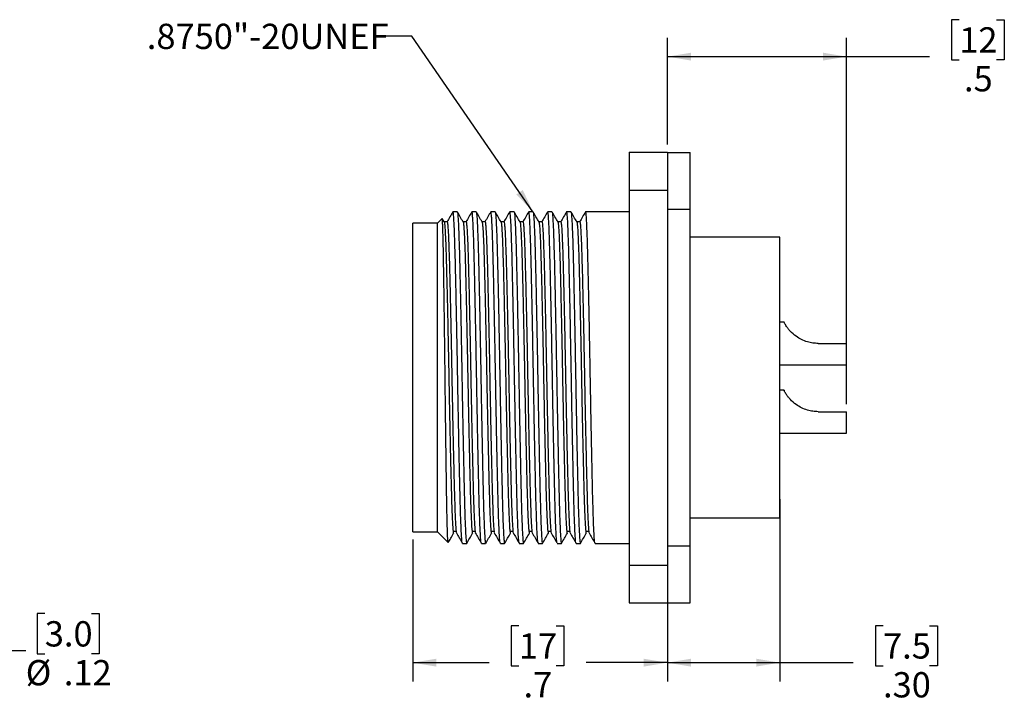
# Model space of a CAD drawing. Units: inches. Extents: x 0.4 to 16.6, y 0.2 to 10.8.
# Drawn here: x 6.8 to 13.3, y 4 to 8.5 of the extents above; entities that cross this region are included whole.
import ezdxf

# ---------------------------------------------------------------- set-up
doc = ezdxf.new("R2010")
doc.units = ezdxf.units.IN
doc.header["$MEASUREMENT"] = 0
doc.layers.add('FORMAT', color=7, linetype='Continuous')
doc.styles.add('SLDTEXTSTYLE0', font='TXT', dxfattribs={"width": 0.75})
doc.dimstyles.new('SLDDIMSTYLE0', dxfattribs={"dimtxt": 0.166667, "dimasz": 0.156, "dimexe": 0, "dimexo": 0.0625, "dimgap": 0.041667, "dimtad": 0, "dimtih": 1, "dimtoh": 1, "dimdec": 1, "dimlfac": 0.4, "dimrnd": 1e-09, "dimzin": 12, "dimdsep": 46, "dimtxsty": 'SLDTEXTSTYLE0', "dimsah": 1, "dimcen": 0.09, "dimadec": 0, "dimazin": 3, "dimtfac": 1, "dimtdec": 1, "dimtofl": 0, "dimtmove": 0, "dimatfit": 3, "dimfxl": 0, "dimfrac": 2, "dimtolj": 1, "dimtzin": 12, "dimarcsym": 0})
doc.dimstyles.new('SLDDIMSTYLE1', dxfattribs={"dimtxt": 0.166667, "dimasz": 0.156, "dimexe": 0, "dimexo": 0.0625, "dimgap": 0.041667, "dimtad": 0, "dimtih": 1, "dimtoh": 1, "dimlfac": 0.4, "dimrnd": 1e-09, "dimzin": 4, "dimdsep": 46, "dimtxsty": 'SLDTEXTSTYLE0', "dimsah": 1, "dimcen": 0.09, "dimadec": 0, "dimazin": 1, "dimtfac": 1, "dimtofl": 0, "dimtmove": 0, "dimatfit": 3, "dimfxl": 0, "dimfrac": 2, "dimtolj": 1, "dimtzin": 12, "dimarcsym": 0})
doc.dimstyles.new('SLDDIMSTYLE2', dxfattribs={"dimtxt": 0.18, "dimasz": 0.156, "dimexe": 0, "dimexo": 0.0625, "dimgap": 0, "dimtad": 0, "dimtih": 1, "dimtoh": 1, "dimdec": 0, "dimrnd": 1e-09, "dimzin": 0, "dimdsep": 46, "dimtxsty": 'Standard', "dimsah": 1, "dimcen": 0.09, "dimadec": 0, "dimazin": 0, "dimtfac": 0.156, "dimtdec": 0, "dimtofl": 0, "dimtmove": 0, "dimatfit": 3, "dimfxl": 0, "dimfrac": 2, "dimtolj": 1, "dimtzin": 0, "dimarcsym": 0})
doc.dimstyles.new('SLDDIMSTYLE4', dxfattribs={"dimtxt": 0.166667, "dimasz": 0.156, "dimexe": 0, "dimexo": 0.0625, "dimgap": 0.041667, "dimtad": 0, "dimtih": 1, "dimtoh": 1, "dimlfac": 0.4, "dimrnd": 1e-09, "dimzin": 12, "dimdsep": 46, "dimtxsty": 'SLDTEXTSTYLE0', "dimsah": 1, "dimcen": 0, "dimadec": 0, "dimazin": 3, "dimtfac": 1, "dimtofl": 0, "dimtmove": 0, "dimatfit": 3, "dimfxl": 0, "dimfrac": 2, "dimtolj": 1, "dimtzin": 12, "dimarcsym": 0})

# ---------------------------------------------------------------- blocks, each defined once
blk = doc.blocks.new('_D')
at = {"layer": 'FORMAT', "color": 5}
for p, q in [((9.3612, 5.0839), (9.3612, 4.1467)), ((11.0412, 4.991), (11.0412, 4.1467)), ((10.0615, 4.5152), (10.0108, 4.5152)), ((10.0108, 4.5152), (10.0108, 4.2504)), ((10.3078, 4.5152), (10.3585, 4.5152)), ((10.3585, 4.5152), (10.3585, 4.2504)), ((9.3612, 4.2717), (9.8648, 4.2717)), ((10.0108, 4.2504), (10.0615, 4.2504)), ((10.3585, 4.2504), (10.3078, 4.2504)), ((11.0412, 4.2717), (10.5044, 4.2717))]:
    blk.add_line(p, q, dxfattribs=at)
for points in [[(9.3612, 4.2717), (9.5172, 4.2457), (9.5172, 4.2977)], [(11.0412, 4.2717), (10.8852, 4.2977), (10.8852, 4.2457)]]:
    blk.add_solid(points, dxfattribs=at)
at = {"layer": 'FORMAT', "color": 5, "char_height": 0.16667, "attachment_point": 1, "style": 'SLDTEXTSTYLE0'}
for s, insert in [('17', (10.0615, 4.4652)), ('.7', (10.0923, 4.2092))]:
    blk.add_mtext(s, dxfattribs=dict(at, insert=insert))
blk = doc.blocks.new('_D_1')
at = {"layer": 'FORMAT', "color": 5}
for p, q in [((12.9669, 8.5113), (12.9162, 8.5113)), ((12.9162, 8.5113), (12.9162, 8.2464)), ((13.2132, 8.5113), (13.2639, 8.5113)), ((13.2639, 8.5113), (13.2639, 8.2464)), ((11.0412, 7.6878), (11.0412, 8.3927)), ((12.2239, 5.9766), (12.2239, 8.3927)), ((11.0412, 8.2677), (12.2239, 8.2677)), ((12.2239, 8.2677), (12.7703, 8.2677)), ((12.9162, 8.2464), (12.9669, 8.2464)), ((13.2639, 8.2464), (13.2132, 8.2464))]:
    blk.add_line(p, q, dxfattribs=at)
for points in [[(11.0412, 8.2677), (11.1972, 8.2417), (11.1972, 8.2937)], [(12.2239, 8.2677), (12.0679, 8.2937), (12.0679, 8.2417)]]:
    blk.add_solid(points, dxfattribs=at)
at = {"layer": 'FORMAT', "color": 5, "char_height": 0.16667, "attachment_point": 1, "style": 'SLDTEXTSTYLE0'}
for s, insert in [('12', (12.9669, 8.4613)), ('.5', (12.9978, 8.2053))]:
    blk.add_mtext(s, dxfattribs=dict(at, insert=insert))
blk = doc.blocks.new('_D_2')
at = {"layer": 'FORMAT', "color": 5}
for p, q in [((11.7837, 5.3504), (11.7837, 4.1467)), ((11.0412, 4.6154), (11.0412, 4.1467)), ((12.4638, 4.5152), (12.4131, 4.5152)), ((12.4131, 4.5152), (12.4131, 4.2504)), ((12.7715, 4.5152), (12.8222, 4.5152)), ((12.8222, 4.5152), (12.8222, 4.2504)), ((11.0412, 4.2717), (11.7837, 4.2717)), ((11.7837, 4.2717), (12.2671, 4.2717)), ((12.4131, 4.2504), (12.4638, 4.2504)), ((12.8222, 4.2504), (12.7715, 4.2504))]:
    blk.add_line(p, q, dxfattribs=at)
for points in [[(11.0412, 4.2717), (11.1972, 4.2457), (11.1972, 4.2977)], [(11.7837, 4.2717), (11.6277, 4.2977), (11.6277, 4.2457)]]:
    blk.add_solid(points, dxfattribs=at)
at = {"layer": 'FORMAT', "color": 5, "char_height": 0.16667, "attachment_point": 1, "style": 'SLDTEXTSTYLE0'}
for s, insert in [('7.5', (12.4638, 4.4652)), ('.30', (12.4638, 4.2092))]:
    blk.add_mtext(s, dxfattribs=dict(at, insert=insert))
blk = doc.blocks.new('_D_7')
at = {"layer": 'FORMAT', "color": 5}
for p, q in [((5.9959, 4.9136), (6.5581, 4.3514)), ((6.9339, 4.5949), (6.8832, 4.5949)), ((6.8832, 4.5949), (6.8832, 4.3301)), ((7.2416, 4.5949), (7.2923, 4.5949)), ((7.2923, 4.5949), (7.2923, 4.3301)), ((6.5581, 4.3514), (6.8081, 4.3514)), ((6.8832, 4.3301), (6.9339, 4.3301)), ((7.2923, 4.3301), (7.2416, 4.3301))]:
    blk.add_line(p, q, dxfattribs=at)
blk.add_solid([(5.9959, 4.9136), (6.0878, 4.785), (6.1246, 4.8217)], dxfattribs=at)
at = {"layer": 'FORMAT', "color": 5, "char_height": 0.16667, "attachment_point": 1, "style": 'SLDTEXTSTYLE0'}
for s, insert in [('3.0', (6.9339, 4.545)), ('%%c', (6.8081, 4.2889)), ('.12', (7.0597, 4.2889))]:
    blk.add_mtext(s, dxfattribs=dict(at, insert=insert))

msp = doc.modelspace()

# ---------------------------------------------------------------- linework, layer by layer
at = {"color": 7, "linetype": 'Continuous', "lineweight": 25}
for p, q in [((10.7883, 7.6378), (11.0412, 7.6378)), ((10.7883, 7.6378), (10.7883, 7.3878)), ((11.0412, 7.6378), (11.0412, 7.3878)), ((11.0412, 7.636), (11.1912, 7.636)), ((11.1912, 7.261), (11.1912, 7.636)), ((10.7883, 7.3878), (11.0412, 7.3878)), ((10.7883, 7.3878), (10.7883, 4.9154)), ((11.0412, 7.3878), (11.0412, 4.9154)), ((9.6547, 7.2454), (9.6268, 7.2454)), ((9.7797, 7.2454), (9.7518, 7.2454)), ((9.9047, 7.2454), (9.8768, 7.2454)), ((10.0297, 7.2454), (10.0018, 7.2454)), ((10.1547, 7.2454), (10.1268, 7.2454)), ((10.2797, 7.2454), (10.2518, 7.2454)), ((10.4047, 7.2454), (10.3768, 7.2454)), ((10.7883, 7.2454), (10.5018, 7.2454)), ((11.0412, 7.261), (11.1912, 7.261)), ((11.1912, 5.041), (11.1912, 7.261)), ((9.5237, 7.1694), (9.3612, 7.1694)), ((9.3612, 6.1516), (9.3612, 7.1694)), ((9.5552, 7.2009), (9.5237, 7.1694)), ((9.5237, 6.1516), (9.5237, 7.1694)), ((9.5688, 7.178), (9.5561, 7.2001)), ((11.7837, 7.0766), (11.1912, 7.0766)), ((11.7837, 6.1516), (11.7837, 7.0766)), ((11.8109, 6.5178), (11.7837, 6.5178)), ((12.0357, 6.3766), (12.2239, 6.3766)), ((12.2239, 6.2354), (12.2239, 6.3766)), ((11.7837, 6.2354), (12.2239, 6.2354)), ((9.3612, 5.1339), (9.3612, 6.1516)), ((9.5237, 5.1339), (9.5237, 6.1516)), ((11.7837, 5.2266), (11.7837, 6.1516)), ((11.8109, 6.0678), (11.7837, 6.0678)), ((12.0357, 5.9266), (12.2239, 5.9266)), ((12.2239, 5.7854), (12.2239, 5.9266)), ((11.7837, 5.7854), (12.2239, 5.7854)), ((11.1912, 5.2266), (11.7837, 5.2266)), ((9.3612, 5.1339), (9.5237, 5.1339)), ((9.5237, 5.1339), (9.5946, 5.0629)), ((9.6893, 5.0578), (9.7172, 5.0578)), ((9.8143, 5.0578), (9.8422, 5.0578)), ((9.9393, 5.0578), (9.9672, 5.0578)), ((10.0643, 5.0578), (10.0922, 5.0578)), ((10.1893, 5.0578), (10.2172, 5.0578)), ((10.3143, 5.0578), (10.3422, 5.0578)), ((10.4393, 5.0578), (10.4672, 5.0578)), ((10.5643, 5.0578), (10.7883, 5.0578)), ((11.0412, 5.041), (11.1912, 5.041)), ((11.1912, 4.666), (11.1912, 5.041)), ((10.7883, 4.9154), (11.0412, 4.9154)), ((10.7883, 4.9154), (10.7883, 4.6654)), ((11.0412, 4.9154), (11.0412, 4.6654)), ((10.7883, 4.6654), (11.0412, 4.6654)), ((11.0412, 4.666), (11.1912, 4.666))]:
    msp.add_line(p, q, dxfattribs=at)
at = {"color": 7, "linetype": 'Continuous', "lineweight": 25, "flags": 128}
for points in [[(9.5882, 7.1786), (9.5782, 7.1786), (9.5685, 7.1786)], [(9.7132, 7.1786), (9.7032, 7.1786), (9.6935, 7.1786)], [(9.8382, 7.1786), (9.8282, 7.1786), (9.8185, 7.1786)], [(9.9632, 7.1786), (9.9532, 7.1786), (9.9435, 7.1786)], [(10.0882, 7.1786), (10.0782, 7.1786), (10.0685, 7.1786)], [(10.2132, 7.1786), (10.2032, 7.1786), (10.1935, 7.1786)], [(10.3382, 7.1786), (10.3282, 7.1786), (10.3185, 7.1786)], [(10.4632, 7.1786), (10.4532, 7.1786), (10.4435, 7.1786)], [(9.6276, 5.1378), (9.6376, 5.1378), (9.6476, 5.1378)], [(9.7526, 5.1378), (9.7626, 5.1378), (9.7726, 5.1378)], [(9.8776, 5.1378), (9.8876, 5.1378), (9.8976, 5.1378)], [(10.0026, 5.1378), (10.0126, 5.1378), (10.0226, 5.1378)], [(10.1276, 5.1378), (10.1376, 5.1378), (10.1476, 5.1378)], [(10.2526, 5.1378), (10.2626, 5.1378), (10.2726, 5.1378)], [(10.3776, 5.1378), (10.3876, 5.1378), (10.3976, 5.1378)], [(10.5026, 5.1378), (10.5126, 5.1378), (10.5226, 5.1378)]]:
    msp.add_lwpolyline(points, dxfattribs=at)
at = {"color": 7, "linetype": 'Continuous', "lineweight": 25}
for points, knots in [([(9.6262, 7.2448), (9.6198, 7.2337), (9.6069, 7.2114), (9.594, 7.1892), (9.5876, 7.178)], [0, 0, 0, 0, 0.5000106, 1, 1, 1, 1]), ([(9.6893, 5.0597), (9.689, 5.0593), (9.6879, 5.0578), (9.686, 5.0717), (9.6836, 5.101), (9.6811, 5.1467), (9.6786, 5.2067), (9.6762, 5.28), (9.6739, 5.3648), (9.6717, 5.4604), (9.6693, 5.5666), (9.6669, 5.6823), (9.6644, 5.8052), (9.662, 5.9327), (9.6596, 6.0618), (9.6574, 6.1915), (9.655, 6.3209), (9.6526, 6.4493), (9.6502, 6.5743), (9.6477, 6.6931), (9.6453, 6.8032), (9.643, 6.9029), (9.6407, 6.992), (9.6384, 7.0698), (9.6359, 7.1351), (9.6335, 7.1865), (9.631, 7.2221), (9.6288, 7.2425), (9.6274, 7.2437), (9.6268, 7.2442)], [0, 0, 0, 0, 0.016256, 0.054064, 0.09238, 0.130934, 0.169444, 0.207632, 0.245233, 0.282656, 0.320718, 0.359172, 0.397742, 0.436146, 0.474109, 0.511457, 0.549181, 0.587447, 0.625986, 0.664518, 0.702763, 0.740452, 0.777817, 0.815809, 0.854228, 0.892799, 0.93124, 0.969274, 1, 1, 1, 1]), ([(9.6938, 7.178), (9.6874, 7.1892), (9.6745, 7.2114), (9.6617, 7.2337), (9.6552, 7.2448)], [0, 0, 0, 0, 0.49999, 1, 1, 1, 1]), ([(9.6553, 7.2431), (9.6557, 7.2423), (9.657, 7.2403), (9.6591, 7.2194), (9.6616, 7.1825), (9.664, 7.1298), (9.6665, 7.0632), (9.6688, 6.9844), (9.6711, 6.8943), (9.6734, 6.7936), (9.6758, 6.6827), (9.6783, 6.5633), (9.6807, 6.4378), (9.6831, 6.3093), (9.6854, 6.1797), (9.6877, 6.0501), (9.69, 5.921), (9.6925, 5.7939), (9.695, 5.6715), (9.6974, 5.5566), (9.6998, 5.4513), (9.702, 5.3566), (9.7043, 5.2728), (9.7067, 5.2007), (9.7092, 5.1419), (9.7117, 5.0976), (9.7141, 5.0698), (9.7159, 5.0573), (9.7169, 5.0591), (9.7172, 5.0595)], [0, 0, 0, 0, 0.024593, 0.063045, 0.101886, 0.140836, 0.179612, 0.217936, 0.255646, 0.293761, 0.332416, 0.37134, 0.410249, 0.448861, 0.486905, 0.52465, 0.563032, 0.601838, 0.640791, 0.679605, 0.718001, 0.755756, 0.793783, 0.832384, 0.871289, 0.910216, 0.948881, 0.987013, 1, 1, 1, 1]), ([(9.7512, 7.2448), (9.7448, 7.2337), (9.7319, 7.2114), (9.719, 7.1892), (9.7126, 7.178)], [0, 0, 0, 0, 0.500011, 1, 1, 1, 1]), ([(9.8143, 5.0597), (9.814, 5.0593), (9.8129, 5.0578), (9.811, 5.0717), (9.8086, 5.101), (9.8061, 5.1467), (9.8036, 5.2067), (9.8012, 5.28), (9.7989, 5.3648), (9.7967, 5.4604), (9.7943, 5.5666), (9.7919, 5.6823), (9.7894, 5.8052), (9.787, 5.9327), (9.7846, 6.0618), (9.7824, 6.1915), (9.78, 6.3209), (9.7776, 6.4493), (9.7752, 6.5743), (9.7727, 6.6931), (9.7703, 6.8032), (9.768, 6.9029), (9.7657, 6.992), (9.7634, 7.0698), (9.7609, 7.1351), (9.7585, 7.1865), (9.756, 7.2221), (9.7538, 7.2425), (9.7524, 7.2437), (9.7518, 7.2442)], [0, 0, 0, 0, 0.016256, 0.054064, 0.09238, 0.130934, 0.169444, 0.207632, 0.245233, 0.282656, 0.320718, 0.359172, 0.397742, 0.436146, 0.474109, 0.511457, 0.549181, 0.587447, 0.625986, 0.664518, 0.702763, 0.740452, 0.777817, 0.815809, 0.854228, 0.892799, 0.93124, 0.969274, 1, 1, 1, 1]), ([(9.8188, 7.178), (9.8124, 7.1892), (9.7995, 7.2114), (9.7867, 7.2337), (9.7802, 7.2448)], [0, 0, 0, 0, 0.49999, 1, 1, 1, 1]), ([(9.7803, 7.2431), (9.7807, 7.2423), (9.782, 7.2403), (9.7841, 7.2194), (9.7866, 7.1825), (9.789, 7.1298), (9.7915, 7.0632), (9.7938, 6.9844), (9.7961, 6.8943), (9.7984, 6.7936), (9.8008, 6.6827), (9.8033, 6.5633), (9.8057, 6.4378), (9.8081, 6.3093), (9.8104, 6.1797), (9.8127, 6.0501), (9.815, 5.921), (9.8175, 5.7939), (9.82, 5.6715), (9.8224, 5.5566), (9.8248, 5.4513), (9.827, 5.3566), (9.8293, 5.2728), (9.8317, 5.2007), (9.8342, 5.1419), (9.8367, 5.0976), (9.8391, 5.0698), (9.8409, 5.0573), (9.8419, 5.0591), (9.8422, 5.0595)], [0, 0, 0, 0, 0.024593, 0.063045, 0.101886, 0.140836, 0.179612, 0.217936, 0.255646, 0.293761, 0.332416, 0.37134, 0.410249, 0.448861, 0.486905, 0.52465, 0.563032, 0.601838, 0.640791, 0.679605, 0.718001, 0.755756, 0.793783, 0.832384, 0.871289, 0.910216, 0.948881, 0.987013, 1, 1, 1, 1]), ([(9.8762, 7.2448), (9.8698, 7.2337), (9.8569, 7.2114), (9.844, 7.1892), (9.8376, 7.178)], [0, 0, 0, 0, 0.5000106, 1, 1, 1, 1]), ([(9.9393, 5.0597), (9.939, 5.0593), (9.9379, 5.0578), (9.936, 5.0717), (9.9336, 5.101), (9.9311, 5.1467), (9.9286, 5.2067), (9.9262, 5.28), (9.9239, 5.3648), (9.9217, 5.4604), (9.9193, 5.5666), (9.9169, 5.6823), (9.9144, 5.8052), (9.912, 5.9327), (9.9096, 6.0618), (9.9074, 6.1915), (9.905, 6.3209), (9.9026, 6.4493), (9.9002, 6.5743), (9.8977, 6.6931), (9.8953, 6.8032), (9.893, 6.9029), (9.8907, 6.992), (9.8884, 7.0698), (9.8859, 7.1351), (9.8835, 7.1865), (9.881, 7.2221), (9.8788, 7.2425), (9.8774, 7.2437), (9.8768, 7.2442)], [0, 0, 0, 0, 0.016256, 0.054064, 0.09238, 0.130934, 0.169444, 0.207632, 0.245233, 0.282656, 0.320718, 0.359172, 0.397742, 0.436146, 0.474109, 0.511457, 0.549181, 0.587447, 0.625986, 0.664518, 0.702763, 0.740452, 0.777817, 0.815809, 0.854228, 0.892799, 0.93124, 0.969274, 1, 1, 1, 1]), ([(9.9438, 7.178), (9.9374, 7.1892), (9.9245, 7.2114), (9.9117, 7.2337), (9.9052, 7.2448)], [0, 0, 0, 0, 0.4999904, 1, 1, 1, 1]), ([(9.9053, 7.2431), (9.9057, 7.2423), (9.907, 7.2403), (9.9091, 7.2194), (9.9116, 7.1825), (9.914, 7.1298), (9.9165, 7.0632), (9.9188, 6.9844), (9.9211, 6.8943), (9.9234, 6.7936), (9.9258, 6.6827), (9.9283, 6.5633), (9.9307, 6.4378), (9.9331, 6.3093), (9.9354, 6.1797), (9.9377, 6.0501), (9.94, 5.921), (9.9425, 5.7939), (9.945, 5.6715), (9.9474, 5.5566), (9.9498, 5.4513), (9.952, 5.3566), (9.9543, 5.2728), (9.9567, 5.2007), (9.9592, 5.1419), (9.9617, 5.0976), (9.9641, 5.0698), (9.9659, 5.0573), (9.9669, 5.0591), (9.9672, 5.0595)], [0, 0, 0, 0, 0.024593, 0.063045, 0.101886, 0.140836, 0.179612, 0.217936, 0.255646, 0.293761, 0.332416, 0.37134, 0.410249, 0.448861, 0.486905, 0.52465, 0.563032, 0.601838, 0.640791, 0.679605, 0.718001, 0.755756, 0.793783, 0.832384, 0.871289, 0.910216, 0.948881, 0.987013, 1, 1, 1, 1]), ([(10.0012, 7.2448), (9.9948, 7.2337), (9.9819, 7.2114), (9.969, 7.1892), (9.9626, 7.178)], [0, 0, 0, 0, 0.5000106, 1, 1, 1, 1]), ([(10.0643, 5.0597), (10.064, 5.0593), (10.0629, 5.0578), (10.061, 5.0717), (10.0586, 5.101), (10.0561, 5.1467), (10.0536, 5.2067), (10.0512, 5.28), (10.0489, 5.3648), (10.0467, 5.4604), (10.0443, 5.5666), (10.0419, 5.6823), (10.0394, 5.8052), (10.037, 5.9327), (10.0346, 6.0618), (10.0324, 6.1915), (10.03, 6.3209), (10.0276, 6.4493), (10.0252, 6.5743), (10.0227, 6.6931), (10.0203, 6.8032), (10.018, 6.9029), (10.0157, 6.992), (10.0134, 7.0698), (10.0109, 7.1351), (10.0085, 7.1865), (10.006, 7.2221), (10.0038, 7.2425), (10.0024, 7.2437), (10.0018, 7.2442)], [0, 0, 0, 0, 0.016256, 0.054064, 0.09238, 0.130934, 0.169444, 0.207632, 0.245233, 0.282656, 0.320718, 0.359172, 0.397742, 0.436146, 0.474109, 0.511457, 0.549181, 0.587447, 0.625986, 0.664518, 0.702763, 0.740452, 0.777817, 0.815809, 0.854228, 0.892799, 0.93124, 0.969274, 1, 1, 1, 1]), ([(10.0688, 7.178), (10.0624, 7.1892), (10.0495, 7.2114), (10.0367, 7.2337), (10.0302, 7.2448)], [0, 0, 0, 0, 0.4999904, 1, 1, 1, 1]), ([(10.0303, 7.2431), (10.0307, 7.2423), (10.032, 7.2403), (10.0341, 7.2194), (10.0366, 7.1825), (10.039, 7.1298), (10.0415, 7.0632), (10.0438, 6.9844), (10.0461, 6.8943), (10.0484, 6.7936), (10.0508, 6.6827), (10.0533, 6.5633), (10.0557, 6.4378), (10.0581, 6.3093), (10.0604, 6.1797), (10.0627, 6.0501), (10.065, 5.921), (10.0675, 5.7939), (10.07, 5.6715), (10.0724, 5.5566), (10.0748, 5.4513), (10.077, 5.3566), (10.0793, 5.2728), (10.0817, 5.2007), (10.0842, 5.1419), (10.0867, 5.0976), (10.0891, 5.0698), (10.0909, 5.0573), (10.0919, 5.0591), (10.0922, 5.0595)], [0, 0, 0, 0, 0.024593, 0.063045, 0.101886, 0.140836, 0.179612, 0.217936, 0.255646, 0.293761, 0.332416, 0.37134, 0.410249, 0.448861, 0.486905, 0.52465, 0.563032, 0.601838, 0.640791, 0.679605, 0.718001, 0.755756, 0.793783, 0.832384, 0.871289, 0.910216, 0.948881, 0.987013, 1, 1, 1, 1]), ([(10.1262, 7.2448), (10.1198, 7.2337), (10.1069, 7.2114), (10.094, 7.1892), (10.0876, 7.178)], [0, 0, 0, 0, 0.500011, 1, 1, 1, 1]), ([(10.1893, 5.0597), (10.189, 5.0593), (10.1879, 5.0578), (10.186, 5.0717), (10.1836, 5.101), (10.1811, 5.1467), (10.1786, 5.2067), (10.1762, 5.28), (10.1739, 5.3648), (10.1717, 5.4604), (10.1693, 5.5666), (10.1669, 5.6823), (10.1644, 5.8052), (10.162, 5.9327), (10.1596, 6.0618), (10.1574, 6.1915), (10.155, 6.3209), (10.1526, 6.4493), (10.1502, 6.5743), (10.1477, 6.6931), (10.1453, 6.8032), (10.143, 6.9029), (10.1407, 6.992), (10.1384, 7.0698), (10.1359, 7.1351), (10.1335, 7.1865), (10.131, 7.2221), (10.1288, 7.2425), (10.1274, 7.2437), (10.1268, 7.2442)], [0, 0, 0, 0, 0.016256, 0.054064, 0.09238, 0.130934, 0.169444, 0.207632, 0.245233, 0.282656, 0.320718, 0.359172, 0.397742, 0.436146, 0.474109, 0.511457, 0.549181, 0.587447, 0.625986, 0.664518, 0.702763, 0.740452, 0.777817, 0.815809, 0.854228, 0.892799, 0.93124, 0.969274, 1, 1, 1, 1]), ([(10.1938, 7.178), (10.1874, 7.1892), (10.1745, 7.2114), (10.1617, 7.2337), (10.1552, 7.2448)], [0, 0, 0, 0, 0.49999, 1, 1, 1, 1]), ([(10.1553, 7.2431), (10.1557, 7.2423), (10.157, 7.2403), (10.1591, 7.2194), (10.1616, 7.1825), (10.164, 7.1298), (10.1665, 7.0632), (10.1688, 6.9844), (10.1711, 6.8943), (10.1734, 6.7936), (10.1758, 6.6827), (10.1783, 6.5633), (10.1807, 6.4378), (10.1831, 6.3093), (10.1854, 6.1797), (10.1877, 6.0501), (10.19, 5.921), (10.1925, 5.7939), (10.195, 5.6715), (10.1974, 5.5566), (10.1998, 5.4513), (10.202, 5.3566), (10.2043, 5.2728), (10.2067, 5.2007), (10.2092, 5.1419), (10.2117, 5.0976), (10.2141, 5.0698), (10.2159, 5.0573), (10.2169, 5.0591), (10.2172, 5.0595)], [0, 0, 0, 0, 0.024593, 0.063045, 0.101886, 0.140836, 0.179612, 0.217936, 0.255646, 0.293761, 0.332416, 0.37134, 0.410249, 0.448861, 0.486905, 0.52465, 0.563032, 0.601838, 0.640791, 0.679605, 0.718001, 0.755756, 0.793783, 0.832384, 0.871289, 0.910216, 0.948881, 0.987013, 1, 1, 1, 1]), ([(10.2512, 7.2448), (10.2448, 7.2337), (10.2319, 7.2114), (10.219, 7.1892), (10.2126, 7.178)], [0, 0, 0, 0, 0.500011, 1, 1, 1, 1]), ([(10.3143, 5.0597), (10.314, 5.0593), (10.3129, 5.0578), (10.311, 5.0717), (10.3086, 5.101), (10.3061, 5.1467), (10.3036, 5.2067), (10.3012, 5.28), (10.2989, 5.3648), (10.2967, 5.4604), (10.2943, 5.5666), (10.2919, 5.6823), (10.2894, 5.8052), (10.287, 5.9327), (10.2846, 6.0618), (10.2824, 6.1915), (10.28, 6.3209), (10.2776, 6.4493), (10.2752, 6.5743), (10.2727, 6.6931), (10.2703, 6.8032), (10.268, 6.9029), (10.2657, 6.992), (10.2634, 7.0698), (10.2609, 7.1351), (10.2585, 7.1865), (10.256, 7.2221), (10.2538, 7.2425), (10.2524, 7.2437), (10.2518, 7.2442)], [0, 0, 0, 0, 0.016256, 0.054064, 0.09238, 0.130934, 0.169444, 0.207632, 0.245233, 0.282656, 0.320718, 0.359172, 0.397742, 0.436146, 0.474109, 0.511457, 0.549181, 0.587447, 0.625986, 0.664518, 0.702763, 0.740452, 0.777817, 0.815809, 0.854228, 0.892799, 0.93124, 0.969274, 1, 1, 1, 1]), ([(10.3188, 7.178), (10.3124, 7.1892), (10.2995, 7.2114), (10.2867, 7.2337), (10.2802, 7.2448)], [0, 0, 0, 0, 0.4999904, 1, 1, 1, 1]), ([(10.2803, 7.2431), (10.2807, 7.2423), (10.282, 7.2403), (10.2841, 7.2194), (10.2866, 7.1825), (10.289, 7.1298), (10.2915, 7.0632), (10.2938, 6.9844), (10.2961, 6.8943), (10.2984, 6.7936), (10.3008, 6.6827), (10.3033, 6.5633), (10.3057, 6.4378), (10.3081, 6.3093), (10.3104, 6.1797), (10.3127, 6.0501), (10.315, 5.921), (10.3175, 5.7939), (10.32, 5.6715), (10.3224, 5.5566), (10.3248, 5.4513), (10.327, 5.3566), (10.3293, 5.2728), (10.3317, 5.2007), (10.3342, 5.1419), (10.3367, 5.0976), (10.3391, 5.0698), (10.3409, 5.0573), (10.3419, 5.0591), (10.3422, 5.0595)], [0, 0, 0, 0, 0.024593, 0.063045, 0.101886, 0.140836, 0.179612, 0.217936, 0.255646, 0.293761, 0.332416, 0.37134, 0.410249, 0.448861, 0.486905, 0.52465, 0.563032, 0.601838, 0.640791, 0.679605, 0.718001, 0.755756, 0.793783, 0.832384, 0.871289, 0.910216, 0.948881, 0.987013, 1, 1, 1, 1]), ([(10.3762, 7.2448), (10.3698, 7.2337), (10.3569, 7.2114), (10.344, 7.1892), (10.3376, 7.178)], [0, 0, 0, 0, 0.500011, 1, 1, 1, 1]), ([(10.4393, 5.0597), (10.439, 5.0593), (10.4379, 5.0578), (10.436, 5.0717), (10.4336, 5.101), (10.4311, 5.1467), (10.4286, 5.2067), (10.4262, 5.28), (10.4239, 5.3648), (10.4217, 5.4604), (10.4193, 5.5666), (10.4169, 5.6823), (10.4144, 5.8052), (10.412, 5.9327), (10.4096, 6.0618), (10.4074, 6.1915), (10.405, 6.3209), (10.4026, 6.4493), (10.4002, 6.5743), (10.3977, 6.6931), (10.3953, 6.8032), (10.393, 6.9029), (10.3907, 6.992), (10.3884, 7.0698), (10.3859, 7.1351), (10.3835, 7.1865), (10.381, 7.2221), (10.3788, 7.2425), (10.3774, 7.2437), (10.3768, 7.2442)], [0, 0, 0, 0, 0.016256, 0.054064, 0.09238, 0.130934, 0.169444, 0.207632, 0.245233, 0.282656, 0.320718, 0.359172, 0.397742, 0.436146, 0.474109, 0.511457, 0.549181, 0.587447, 0.625986, 0.664518, 0.702763, 0.740452, 0.777817, 0.815809, 0.854228, 0.892799, 0.93124, 0.969274, 1, 1, 1, 1]), ([(10.4438, 7.178), (10.4374, 7.1892), (10.4245, 7.2114), (10.4117, 7.2337), (10.4052, 7.2448)], [0, 0, 0, 0, 0.49999, 1, 1, 1, 1]), ([(10.4053, 7.2431), (10.4057, 7.2423), (10.407, 7.2403), (10.4091, 7.2194), (10.4116, 7.1825), (10.414, 7.1298), (10.4165, 7.0632), (10.4188, 6.9844), (10.4211, 6.8943), (10.4234, 6.7936), (10.4258, 6.6827), (10.4283, 6.5633), (10.4307, 6.4378), (10.4331, 6.3093), (10.4354, 6.1797), (10.4377, 6.0501), (10.44, 5.921), (10.4425, 5.7939), (10.445, 5.6715), (10.4474, 5.5566), (10.4498, 5.4513), (10.452, 5.3566), (10.4543, 5.2728), (10.4567, 5.2007), (10.4592, 5.1419), (10.4617, 5.0976), (10.4641, 5.0698), (10.4659, 5.0573), (10.4669, 5.0591), (10.4672, 5.0595)], [0, 0, 0, 0, 0.024593, 0.063045, 0.101886, 0.140836, 0.179612, 0.217936, 0.255646, 0.293761, 0.332416, 0.37134, 0.410249, 0.448861, 0.486905, 0.52465, 0.563032, 0.601838, 0.640791, 0.679605, 0.718001, 0.755756, 0.793783, 0.832384, 0.871289, 0.910216, 0.948881, 0.987013, 1, 1, 1, 1]), ([(10.5012, 7.2448), (10.4948, 7.2337), (10.4819, 7.2114), (10.469, 7.1892), (10.4626, 7.178)], [0, 0, 0, 0, 0.500011, 1, 1, 1, 1]), ([(10.5643, 5.0597), (10.564, 5.0593), (10.5629, 5.0578), (10.561, 5.0717), (10.5586, 5.101), (10.5561, 5.1467), (10.5536, 5.2067), (10.5512, 5.28), (10.5489, 5.3648), (10.5467, 5.4604), (10.5443, 5.5666), (10.5419, 5.6823), (10.5394, 5.8052), (10.537, 5.9327), (10.5346, 6.0618), (10.5324, 6.1915), (10.53, 6.3209), (10.5276, 6.4493), (10.5252, 6.5743), (10.5227, 6.6931), (10.5203, 6.8032), (10.518, 6.9029), (10.5157, 6.992), (10.5134, 7.0698), (10.5109, 7.1351), (10.5085, 7.1865), (10.506, 7.2221), (10.5038, 7.2425), (10.5024, 7.2437), (10.5018, 7.2442)], [0, 0, 0, 0, 0.016256, 0.054064, 0.09238, 0.130934, 0.169444, 0.207632, 0.245233, 0.282656, 0.320718, 0.359172, 0.397742, 0.436146, 0.474109, 0.511457, 0.549181, 0.587447, 0.625986, 0.664518, 0.702763, 0.740452, 0.777817, 0.815809, 0.854228, 0.892799, 0.93124, 0.969274, 1, 1, 1, 1]), ([(9.5949, 5.0632), (9.5948, 5.063), (9.5945, 5.0624), (9.5937, 5.0681), (9.5927, 5.0809), (9.5916, 5.1021), (9.5905, 5.131), (9.5894, 5.1673), (9.5883, 5.2101), (9.5873, 5.2594), (9.5862, 5.3155), (9.5852, 5.3776), (9.5841, 5.4445), (9.5831, 5.5164), (9.582, 5.5936), (9.5809, 5.6746), (9.5798, 5.7578), (9.5787, 5.8435), (9.5776, 5.9321), (9.5766, 6.0221), (9.5755, 6.1122), (9.5745, 6.2024), (9.5735, 6.2931), (9.5724, 6.3825), (9.5713, 6.4691), (9.5702, 6.5531), (9.5691, 6.6351), (9.568, 6.7133), (9.567, 6.7866), (9.5659, 6.8554), (9.5649, 6.9196), (9.5639, 6.9782), (9.5628, 7.0301), (9.5617, 7.0757), (9.5606, 7.1151), (9.5595, 7.1473), (9.5584, 7.172), (9.5574, 7.1893), (9.5563, 7.1999), (9.5556, 7.2005), (9.5553, 7.2009)], [0, 0, 0, 0, 0.004975, 0.031027, 0.058029, 0.08503, 0.112827, 0.140624, 0.167453, 0.194282, 0.221891, 0.249499, 0.27633, 0.303161, 0.330786, 0.358412, 0.385004, 0.411596, 0.438961, 0.466326, 0.49291, 0.519494, 0.54686, 0.574225, 0.600652, 0.627079, 0.654279, 0.681478, 0.707817, 0.734156, 0.761263, 0.788369, 0.81463, 0.840891, 0.867925, 0.894959, 0.921052, 0.947146, 0.973998, 1, 1, 1, 1]), ([(9.5688, 7.177), (9.569, 7.1772), (9.5698, 7.1783), (9.5715, 7.1654), (9.5739, 7.1388), (9.5764, 7.096), (9.5788, 7.0399), (9.5812, 6.9713), (9.5835, 6.8918), (9.5858, 6.8022), (9.5882, 6.7027), (9.5906, 6.5942), (9.5931, 6.4788), (9.5955, 6.3592), (9.5979, 6.2379), (9.6001, 6.1162), (9.6024, 5.9947), (9.6048, 5.8741), (9.6074, 5.7511), (9.6101, 5.6294), (9.6129, 5.5133), (9.6154, 5.41), (9.6181, 5.32), (9.6208, 5.2446), (9.6237, 5.1861), (9.6263, 5.1473), (9.6288, 5.1282), (9.6304, 5.1218), (9.6313, 5.1255), (9.6313, 5.1259)], [0, 0, 0, 0, 0.005218, 0.043013, 0.081323, 0.119878, 0.158397, 0.1966, 0.234222, 0.271635, 0.309687, 0.348138, 0.386712, 0.425127, 0.463108, 0.500467, 0.538178, 0.576437, 0.614976, 0.658996, 0.7026, 0.745411, 0.788447, 0.832197, 0.876257, 0.920209, 0.958261, 0.995674, 1, 1, 1, 1]), ([(9.5882, 7.1764), (9.5885, 7.177), (9.5896, 7.179), (9.5915, 7.1659), (9.5939, 7.1388), (9.5964, 7.0962), (9.5988, 7.04), (9.6012, 6.9715), (9.6035, 6.8921), (9.6058, 6.8025), (9.6082, 6.703), (9.6106, 6.5945), (9.6131, 6.4792), (9.6155, 6.3596), (9.6179, 6.2383), (9.6201, 6.1166), (9.6224, 5.995), (9.6248, 5.8744), (9.6274, 5.7514), (9.6301, 5.6297), (9.6329, 5.5136), (9.6354, 5.4102), (9.6381, 5.3202), (9.6408, 5.2449), (9.6437, 5.1859), (9.6463, 5.1489), (9.6482, 5.131), (9.6491, 5.1292), (9.6492, 5.1289)], [0, 0, 0, 0, 0.01567, 0.054448, 0.093755, 0.133312, 0.172833, 0.21203, 0.25063, 0.289016, 0.328057, 0.367508, 0.407085, 0.446499, 0.485468, 0.523799, 0.56249, 0.601744, 0.641285, 0.68645, 0.731187, 0.775112, 0.819268, 0.864155, 0.909361, 0.954456, 0.992396, 1, 1, 1, 1]), ([(9.6938, 7.177), (9.694, 7.1772), (9.6948, 7.1783), (9.6965, 7.1654), (9.6989, 7.1388), (9.7014, 7.096), (9.7038, 7.0399), (9.7062, 6.9713), (9.7085, 6.8918), (9.7108, 6.8022), (9.7132, 6.7027), (9.7156, 6.5942), (9.7181, 6.4788), (9.7205, 6.3592), (9.7229, 6.2379), (9.7251, 6.1162), (9.7274, 5.9947), (9.7298, 5.8741), (9.7324, 5.7511), (9.7351, 5.6294), (9.7379, 5.5133), (9.7404, 5.41), (9.7431, 5.32), (9.7458, 5.2446), (9.7487, 5.1861), (9.7513, 5.1473), (9.7538, 5.1282), (9.7554, 5.1218), (9.7563, 5.1255), (9.7563, 5.1259)], [0, 0, 0, 0, 0.005218, 0.043013, 0.081323, 0.119878, 0.158397, 0.1966, 0.234222, 0.271635, 0.309687, 0.348138, 0.386712, 0.425127, 0.463108, 0.500467, 0.538178, 0.576437, 0.614976, 0.658996, 0.7026, 0.745411, 0.788447, 0.832197, 0.876257, 0.920209, 0.958261, 0.995674, 1, 1, 1, 1]), ([(9.7132, 7.1764), (9.7135, 7.177), (9.7146, 7.179), (9.7165, 7.1659), (9.7189, 7.1388), (9.7214, 7.0962), (9.7238, 7.04), (9.7262, 6.9715), (9.7285, 6.8921), (9.7308, 6.8025), (9.7332, 6.703), (9.7356, 6.5945), (9.7381, 6.4792), (9.7405, 6.3596), (9.7429, 6.2383), (9.7451, 6.1166), (9.7474, 5.995), (9.7498, 5.8744), (9.7524, 5.7514), (9.7551, 5.6297), (9.7579, 5.5136), (9.7604, 5.4102), (9.7631, 5.3202), (9.7658, 5.2449), (9.7687, 5.1859), (9.7713, 5.1489), (9.7732, 5.131), (9.7741, 5.1292), (9.7742, 5.1289)], [0, 0, 0, 0, 0.01567, 0.054448, 0.093755, 0.133312, 0.172833, 0.21203, 0.25063, 0.289016, 0.328057, 0.367508, 0.407085, 0.446499, 0.485468, 0.523799, 0.56249, 0.601744, 0.641285, 0.68645, 0.731187, 0.775112, 0.819268, 0.864155, 0.909361, 0.954456, 0.992396, 1, 1, 1, 1]), ([(9.8188, 7.177), (9.819, 7.1772), (9.8198, 7.1783), (9.8215, 7.1654), (9.8239, 7.1388), (9.8264, 7.096), (9.8288, 7.0399), (9.8312, 6.9713), (9.8335, 6.8918), (9.8358, 6.8022), (9.8382, 6.7027), (9.8406, 6.5942), (9.8431, 6.4788), (9.8455, 6.3592), (9.8479, 6.2379), (9.8501, 6.1162), (9.8524, 5.9947), (9.8548, 5.8741), (9.8574, 5.7511), (9.8601, 5.6294), (9.8629, 5.5133), (9.8654, 5.41), (9.8681, 5.32), (9.8708, 5.2446), (9.8737, 5.1861), (9.8763, 5.1473), (9.8788, 5.1282), (9.8804, 5.1218), (9.8813, 5.1255), (9.8813, 5.1259)], [0, 0, 0, 0, 0.005218, 0.043013, 0.081323, 0.119878, 0.158397, 0.1966, 0.234222, 0.271635, 0.309687, 0.348138, 0.386712, 0.425127, 0.463108, 0.500467, 0.538178, 0.576437, 0.614976, 0.658996, 0.7026, 0.745411, 0.788447, 0.832197, 0.876257, 0.920209, 0.958261, 0.995674, 1, 1, 1, 1]), ([(9.8382, 7.1764), (9.8385, 7.177), (9.8396, 7.179), (9.8415, 7.1659), (9.8439, 7.1388), (9.8464, 7.0962), (9.8488, 7.04), (9.8512, 6.9715), (9.8535, 6.8921), (9.8558, 6.8025), (9.8582, 6.703), (9.8606, 6.5945), (9.8631, 6.4792), (9.8655, 6.3596), (9.8679, 6.2383), (9.8701, 6.1166), (9.8724, 5.995), (9.8748, 5.8744), (9.8774, 5.7514), (9.8801, 5.6297), (9.8829, 5.5136), (9.8854, 5.4102), (9.8881, 5.3202), (9.8908, 5.2449), (9.8937, 5.1859), (9.8963, 5.1489), (9.8982, 5.131), (9.8991, 5.1292), (9.8992, 5.1289)], [0, 0, 0, 0, 0.01567, 0.054448, 0.093755, 0.133312, 0.172833, 0.21203, 0.25063, 0.289016, 0.328057, 0.367508, 0.407085, 0.446499, 0.485468, 0.523799, 0.56249, 0.601744, 0.641285, 0.68645, 0.731187, 0.775112, 0.819268, 0.864155, 0.909361, 0.954456, 0.992396, 1, 1, 1, 1]), ([(9.9438, 7.177), (9.944, 7.1772), (9.9448, 7.1783), (9.9465, 7.1654), (9.9489, 7.1388), (9.9514, 7.096), (9.9538, 7.0399), (9.9562, 6.9713), (9.9585, 6.8918), (9.9608, 6.8022), (9.9632, 6.7027), (9.9656, 6.5942), (9.9681, 6.4788), (9.9705, 6.3592), (9.9729, 6.2379), (9.9751, 6.1162), (9.9774, 5.9947), (9.9798, 5.8741), (9.9824, 5.7511), (9.9851, 5.6294), (9.9879, 5.5133), (9.9904, 5.41), (9.9931, 5.32), (9.9958, 5.2446), (9.9987, 5.1861), (10.0013, 5.1473), (10.0038, 5.1282), (10.0054, 5.1218), (10.0063, 5.1255), (10.0063, 5.1259)], [0, 0, 0, 0, 0.005218, 0.043013, 0.081323, 0.119878, 0.158397, 0.1966, 0.234222, 0.271635, 0.309687, 0.348138, 0.386712, 0.425127, 0.463108, 0.500467, 0.538178, 0.576437, 0.614976, 0.658996, 0.7026, 0.745411, 0.788447, 0.832197, 0.876257, 0.920209, 0.958261, 0.995674, 1, 1, 1, 1]), ([(9.9632, 7.1764), (9.9635, 7.177), (9.9646, 7.179), (9.9665, 7.1659), (9.9689, 7.1388), (9.9714, 7.0962), (9.9738, 7.04), (9.9762, 6.9715), (9.9785, 6.8921), (9.9808, 6.8025), (9.9832, 6.703), (9.9856, 6.5945), (9.9881, 6.4792), (9.9905, 6.3596), (9.9929, 6.2383), (9.9951, 6.1166), (9.9974, 5.995), (9.9998, 5.8744), (10.0024, 5.7514), (10.0051, 5.6297), (10.0079, 5.5136), (10.0104, 5.4102), (10.0131, 5.3202), (10.0158, 5.2449), (10.0187, 5.1859), (10.0213, 5.1489), (10.0232, 5.131), (10.0241, 5.1292), (10.0242, 5.1289)], [0, 0, 0, 0, 0.01567, 0.054448, 0.093755, 0.133312, 0.172833, 0.21203, 0.25063, 0.289016, 0.328057, 0.367508, 0.407085, 0.446499, 0.485468, 0.523799, 0.56249, 0.601744, 0.641285, 0.68645, 0.731187, 0.775112, 0.819268, 0.864155, 0.909361, 0.954456, 0.992396, 1, 1, 1, 1]), ([(10.0688, 7.177), (10.069, 7.1772), (10.0698, 7.1783), (10.0715, 7.1654), (10.0739, 7.1388), (10.0764, 7.096), (10.0788, 7.0399), (10.0812, 6.9713), (10.0835, 6.8918), (10.0858, 6.8022), (10.0882, 6.7027), (10.0906, 6.5942), (10.0931, 6.4788), (10.0955, 6.3592), (10.0979, 6.2379), (10.1001, 6.1162), (10.1024, 5.9947), (10.1048, 5.8741), (10.1074, 5.7511), (10.1101, 5.6294), (10.1129, 5.5133), (10.1154, 5.41), (10.1181, 5.32), (10.1208, 5.2446), (10.1237, 5.1861), (10.1263, 5.1473), (10.1288, 5.1282), (10.1304, 5.1218), (10.1313, 5.1255), (10.1313, 5.1259)], [0, 0, 0, 0, 0.005218, 0.043013, 0.081323, 0.119878, 0.158397, 0.1966, 0.234222, 0.271635, 0.309687, 0.348138, 0.386712, 0.425127, 0.463108, 0.500467, 0.538178, 0.576437, 0.614976, 0.658996, 0.7026, 0.745411, 0.788447, 0.832197, 0.876257, 0.920209, 0.958261, 0.995674, 1, 1, 1, 1]), ([(10.0882, 7.1764), (10.0885, 7.177), (10.0896, 7.179), (10.0915, 7.1659), (10.0939, 7.1388), (10.0964, 7.0962), (10.0988, 7.04), (10.1012, 6.9715), (10.1035, 6.8921), (10.1058, 6.8025), (10.1082, 6.703), (10.1106, 6.5945), (10.1131, 6.4792), (10.1155, 6.3596), (10.1179, 6.2383), (10.1201, 6.1166), (10.1224, 5.995), (10.1248, 5.8744), (10.1274, 5.7514), (10.1301, 5.6297), (10.1329, 5.5136), (10.1354, 5.4102), (10.1381, 5.3202), (10.1408, 5.2449), (10.1437, 5.1859), (10.1463, 5.1489), (10.1482, 5.131), (10.1491, 5.1292), (10.1492, 5.1289)], [0, 0, 0, 0, 0.01567, 0.054448, 0.093755, 0.133312, 0.172833, 0.21203, 0.25063, 0.289016, 0.328057, 0.367508, 0.407085, 0.446499, 0.485468, 0.523799, 0.56249, 0.601744, 0.641285, 0.68645, 0.731187, 0.775112, 0.819268, 0.864155, 0.909361, 0.954456, 0.992396, 1, 1, 1, 1]), ([(10.1938, 7.177), (10.194, 7.1772), (10.1948, 7.1783), (10.1965, 7.1654), (10.1989, 7.1388), (10.2014, 7.096), (10.2038, 7.0399), (10.2062, 6.9713), (10.2085, 6.8918), (10.2108, 6.8022), (10.2132, 6.7027), (10.2156, 6.5942), (10.2181, 6.4788), (10.2205, 6.3592), (10.2229, 6.2379), (10.2251, 6.1162), (10.2274, 5.9947), (10.2298, 5.8741), (10.2324, 5.7511), (10.2351, 5.6294), (10.2379, 5.5133), (10.2404, 5.41), (10.2431, 5.32), (10.2458, 5.2446), (10.2487, 5.1861), (10.2513, 5.1473), (10.2538, 5.1282), (10.2554, 5.1218), (10.2563, 5.1255), (10.2563, 5.1259)], [0, 0, 0, 0, 0.005218, 0.043013, 0.081323, 0.119878, 0.158397, 0.1966, 0.234222, 0.271635, 0.309687, 0.348138, 0.386712, 0.425127, 0.463108, 0.500467, 0.538178, 0.576437, 0.614976, 0.658996, 0.7026, 0.745411, 0.788447, 0.832197, 0.876257, 0.920209, 0.958261, 0.995674, 1, 1, 1, 1]), ([(10.2132, 7.1764), (10.2135, 7.177), (10.2146, 7.179), (10.2165, 7.1659), (10.2189, 7.1388), (10.2214, 7.0962), (10.2238, 7.04), (10.2262, 6.9715), (10.2285, 6.8921), (10.2308, 6.8025), (10.2332, 6.703), (10.2356, 6.5945), (10.2381, 6.4792), (10.2405, 6.3596), (10.2429, 6.2383), (10.2451, 6.1166), (10.2474, 5.995), (10.2498, 5.8744), (10.2524, 5.7514), (10.2551, 5.6297), (10.2579, 5.5136), (10.2604, 5.4102), (10.2631, 5.3202), (10.2658, 5.2449), (10.2687, 5.1859), (10.2713, 5.1489), (10.2732, 5.131), (10.2741, 5.1292), (10.2742, 5.1289)], [0, 0, 0, 0, 0.01567, 0.054448, 0.093755, 0.133312, 0.172833, 0.21203, 0.25063, 0.289016, 0.328057, 0.367508, 0.407085, 0.446499, 0.485468, 0.523799, 0.56249, 0.601744, 0.641285, 0.68645, 0.731187, 0.775112, 0.819268, 0.864155, 0.909361, 0.954456, 0.992396, 1, 1, 1, 1]), ([(10.3188, 7.177), (10.319, 7.1772), (10.3198, 7.1783), (10.3215, 7.1654), (10.3239, 7.1388), (10.3264, 7.096), (10.3288, 7.0399), (10.3312, 6.9713), (10.3335, 6.8918), (10.3358, 6.8022), (10.3382, 6.7027), (10.3406, 6.5942), (10.3431, 6.4788), (10.3455, 6.3592), (10.3479, 6.2379), (10.3501, 6.1162), (10.3524, 5.9947), (10.3548, 5.8741), (10.3574, 5.7511), (10.3601, 5.6294), (10.3629, 5.5133), (10.3654, 5.41), (10.3681, 5.32), (10.3708, 5.2446), (10.3737, 5.1861), (10.3763, 5.1473), (10.3788, 5.1282), (10.3804, 5.1218), (10.3813, 5.1255), (10.3813, 5.1259)], [0, 0, 0, 0, 0.005218, 0.043013, 0.081323, 0.119878, 0.158397, 0.1966, 0.234222, 0.271635, 0.309687, 0.348138, 0.386712, 0.425127, 0.463108, 0.500467, 0.538178, 0.576437, 0.614976, 0.658996, 0.7026, 0.745411, 0.788447, 0.832197, 0.876257, 0.920209, 0.958261, 0.995674, 1, 1, 1, 1]), ([(10.3382, 7.1764), (10.3385, 7.177), (10.3396, 7.179), (10.3415, 7.1659), (10.3439, 7.1388), (10.3464, 7.0962), (10.3488, 7.04), (10.3512, 6.9715), (10.3535, 6.8921), (10.3558, 6.8025), (10.3582, 6.703), (10.3606, 6.5945), (10.3631, 6.4792), (10.3655, 6.3596), (10.3679, 6.2383), (10.3701, 6.1166), (10.3724, 5.995), (10.3748, 5.8744), (10.3774, 5.7514), (10.3801, 5.6297), (10.3829, 5.5136), (10.3854, 5.4102), (10.3881, 5.3202), (10.3908, 5.2449), (10.3937, 5.1859), (10.3963, 5.1489), (10.3982, 5.131), (10.3991, 5.1292), (10.3992, 5.1289)], [0, 0, 0, 0, 0.01567, 0.054448, 0.093755, 0.133312, 0.172833, 0.21203, 0.25063, 0.289016, 0.328057, 0.367508, 0.407085, 0.446499, 0.485468, 0.523799, 0.56249, 0.601744, 0.641285, 0.68645, 0.731187, 0.775112, 0.819268, 0.864155, 0.909361, 0.954456, 0.992396, 1, 1, 1, 1]), ([(10.4438, 7.177), (10.444, 7.1772), (10.4448, 7.1783), (10.4465, 7.1654), (10.4489, 7.1388), (10.4514, 7.096), (10.4538, 7.0399), (10.4562, 6.9713), (10.4585, 6.8918), (10.4608, 6.8022), (10.4632, 6.7027), (10.4656, 6.5942), (10.4681, 6.4788), (10.4705, 6.3592), (10.4729, 6.2379), (10.4751, 6.1162), (10.4774, 5.9947), (10.4798, 5.8741), (10.4824, 5.7511), (10.4851, 5.6294), (10.4879, 5.5133), (10.4904, 5.41), (10.4931, 5.32), (10.4958, 5.2446), (10.4987, 5.1861), (10.5013, 5.1473), (10.5038, 5.1282), (10.5054, 5.1218), (10.5063, 5.1255), (10.5063, 5.1259)], [0, 0, 0, 0, 0.005218, 0.043013, 0.081323, 0.119878, 0.158397, 0.1966, 0.234222, 0.271635, 0.309687, 0.348138, 0.386712, 0.425127, 0.463108, 0.500467, 0.538178, 0.576437, 0.614976, 0.658996, 0.7026, 0.745411, 0.788447, 0.832197, 0.876257, 0.920209, 0.958261, 0.995674, 1, 1, 1, 1]), ([(10.4632, 7.1764), (10.4635, 7.177), (10.4646, 7.179), (10.4665, 7.1659), (10.4689, 7.1388), (10.4714, 7.0962), (10.4738, 7.04), (10.4762, 6.9715), (10.4785, 6.8921), (10.4808, 6.8025), (10.4832, 6.703), (10.4856, 6.5945), (10.4881, 6.4792), (10.4905, 6.3596), (10.4929, 6.2383), (10.4951, 6.1166), (10.4974, 5.995), (10.4998, 5.8744), (10.5024, 5.7514), (10.5051, 5.6297), (10.5079, 5.5136), (10.5104, 5.4102), (10.5131, 5.3202), (10.5158, 5.2449), (10.5187, 5.1859), (10.5213, 5.1489), (10.5232, 5.131), (10.5241, 5.1292), (10.5242, 5.1289)], [0, 0, 0, 0, 0.01567, 0.054448, 0.093755, 0.133312, 0.172833, 0.21203, 0.25063, 0.289016, 0.328057, 0.367508, 0.407085, 0.446499, 0.485468, 0.523799, 0.56249, 0.601744, 0.641285, 0.68645, 0.731187, 0.775112, 0.819268, 0.864155, 0.909361, 0.954456, 0.992396, 1, 1, 1, 1]), ([(12.0357, 6.3766), (12.0237, 6.3771), (11.9999, 6.3781), (11.9627, 6.3865), (11.9253, 6.401), (11.8863, 6.4243), (11.857, 6.4505), (11.8377, 6.4735), (11.8235, 6.4936), (11.8139, 6.5107), (11.8098, 6.5194), (11.8108, 6.5173), (11.8109, 6.5171)], [0, 0, 0, 0, 0.101097, 0.202189, 0.321365, 0.440341, 0.587974, 0.6627, 0.737363, 0.864548, 0.984096, 1, 1, 1, 1]), ([(12.0357, 5.9266), (12.0237, 5.9271), (11.9999, 5.9281), (11.9627, 5.9365), (11.9253, 5.951), (11.8863, 5.9743), (11.857, 6.0005), (11.8377, 6.0235), (11.8235, 6.0436), (11.8139, 6.0607), (11.8098, 6.0694), (11.8108, 6.0673), (11.8109, 6.0671)], [0, 0, 0, 0, 0.101097, 0.202189, 0.321365, 0.440341, 0.587974, 0.6627, 0.737363, 0.864548, 0.984096, 1, 1, 1, 1]), ([(9.5957, 5.0634), (9.6011, 5.0729), (9.613, 5.0935), (9.6249, 5.114), (9.6313, 5.1252)], [0, 0, 0, 0, 0.45928, 1, 1, 1, 1]), ([(9.6492, 5.1278), (9.6556, 5.1167), (9.6685, 5.0945), (9.6814, 5.0723), (9.6878, 5.0612)], [0, 0, 0, 0, 0.499998, 1, 1, 1, 1]), ([(9.7177, 5.0584), (9.7242, 5.0695), (9.737, 5.0918), (9.7499, 5.114), (9.7563, 5.1252)], [0, 0, 0, 0, 0.50001, 1, 1, 1, 1]), ([(9.7742, 5.1278), (9.7806, 5.1167), (9.7935, 5.0945), (9.8064, 5.0723), (9.8128, 5.0612)], [0, 0, 0, 0, 0.499998, 1, 1, 1, 1]), ([(9.8427, 5.0584), (9.8492, 5.0695), (9.862, 5.0918), (9.8749, 5.114), (9.8813, 5.1252)], [0, 0, 0, 0, 0.50001, 1, 1, 1, 1]), ([(9.8992, 5.1278), (9.9056, 5.1167), (9.9185, 5.0945), (9.9314, 5.0723), (9.9378, 5.0612)], [0, 0, 0, 0, 0.499998, 1, 1, 1, 1]), ([(9.9677, 5.0584), (9.9742, 5.0695), (9.987, 5.0918), (9.9999, 5.114), (10.0063, 5.1252)], [0, 0, 0, 0, 0.5000096, 1, 1, 1, 1]), ([(10.0242, 5.1278), (10.0306, 5.1167), (10.0435, 5.0945), (10.0564, 5.0723), (10.0628, 5.0612)], [0, 0, 0, 0, 0.4999976, 1, 1, 1, 1]), ([(10.0927, 5.0584), (10.0992, 5.0695), (10.112, 5.0918), (10.1249, 5.114), (10.1313, 5.1252)], [0, 0, 0, 0, 0.50001, 1, 1, 1, 1]), ([(10.1492, 5.1278), (10.1556, 5.1167), (10.1685, 5.0945), (10.1814, 5.0723), (10.1878, 5.0612)], [0, 0, 0, 0, 0.499998, 1, 1, 1, 1]), ([(10.2177, 5.0584), (10.2242, 5.0695), (10.237, 5.0918), (10.2499, 5.114), (10.2563, 5.1252)], [0, 0, 0, 0, 0.50001, 1, 1, 1, 1]), ([(10.2742, 5.1278), (10.2806, 5.1167), (10.2935, 5.0945), (10.3064, 5.0723), (10.3128, 5.0612)], [0, 0, 0, 0, 0.499998, 1, 1, 1, 1]), ([(10.3427, 5.0584), (10.3492, 5.0695), (10.362, 5.0918), (10.3749, 5.114), (10.3813, 5.1252)], [0, 0, 0, 0, 0.50001, 1, 1, 1, 1]), ([(10.3992, 5.1278), (10.4056, 5.1167), (10.4185, 5.0945), (10.4314, 5.0723), (10.4378, 5.0612)], [0, 0, 0, 0, 0.499998, 1, 1, 1, 1]), ([(10.4677, 5.0584), (10.4742, 5.0695), (10.487, 5.0918), (10.4999, 5.114), (10.5063, 5.1252)], [0, 0, 0, 0, 0.50001, 1, 1, 1, 1]), ([(10.5242, 5.1278), (10.5306, 5.1167), (10.5435, 5.0945), (10.5564, 5.0723), (10.5628, 5.0612)], [0, 0, 0, 0, 0.499998, 1, 1, 1, 1])]:
    msp.add_open_spline(points, degree=3, knots=knots, dxfattribs=at)

# ---------------------------------------------------------------- texts
at = {"layer": 'FORMAT', "color": 7, "insert": (7.6071, 8.4846), "char_height": 0.166667, "attachment_point": 1, "style": 'SLDTEXTSTYLE0'}
msp.add_mtext('.8750"-20UNEF', dxfattribs=at)

# ---------------------------------------------------------------- dimensions: what is measured, and where the dimension line sits
at = {"layer": 'FORMAT', "color": 5}
for base, p1, p2, dimstyle, picture, middle in [((11.0412, 8.2677), (12.2239, 5.9266), (11.0412, 7.6378), 'SLDDIMSTYLE0', '_D_1', (13.0901, 8.2677)), ((11.7837, 4.2717), (11.0412, 4.6654), (11.7837, 5.4004), 'SLDDIMSTYLE1', '_D_2', (12.6176, 4.2717)), ((11.0412, 4.2717), (9.3612, 5.1339), (11.0412, 5.041), 'SLDDIMSTYLE0', '_D', (10.1846, 4.2717))]:
    dim = msp.add_linear_dim(base=base, p1=p1, p2=p2, dimstyle=dimstyle, dxfattribs=at)
    dim.commit()
    dim.dimension.update_dxf_attribs({"geometry": picture, "text_midpoint": middle, "dimtype": 160})
dim = msp.add_diameter_dim_2p(p1=(5.7838, 5.1258), p2=(5.9959, 4.9136), dimstyle='SLDDIMSTYLE4', dxfattribs=at)
dim.commit()
dim.dimension.update_dxf_attribs({"geometry": '_D_7', "text_midpoint": (7.0878, 4.3514), "dimtype": 163})

# ---------------------------------------------------------------- leaders
at = {"layer": 'FORMAT', "color": 7}
msp.add_leader([(10.1547, 7.2454), (9.3561, 8.4029), (9.1061, 8.4029)], dimstyle='SLDDIMSTYLE2', dxfattribs=at)

doc.saveas('drawing.dxf')
